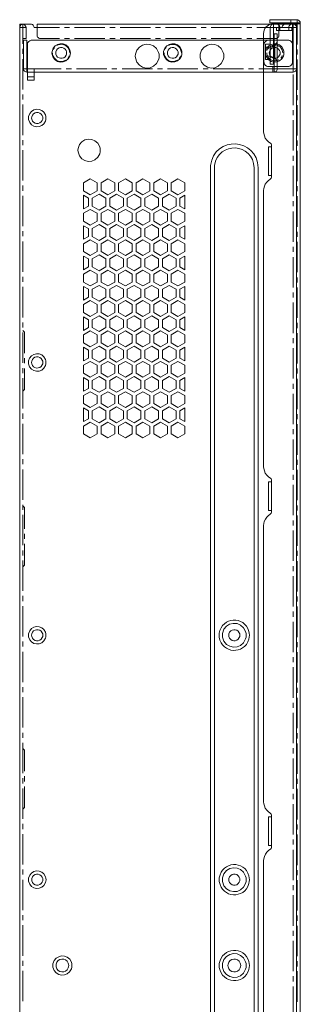
# Model space of a CAD drawing. Units: millimetres. Extents: x 10 to 831, y 171 to 1114.
# Drawn here: x 10 to 94, y 577 to 872 of the extents above; entities that cross this region are included whole.
import ezdxf

# ---------------------------------------------------------------- set-up
doc = ezdxf.new("R2010")
doc.units = ezdxf.units.MM
doc.header["$MEASUREMENT"] = 0
doc.layers.get('0').update_dxf_attribs({"linetype": 'CONTINUOUS'})

msp = doc.modelspace()

# ---------------------------------------------------------------- linework, layer by layer
at = {"color": 7, "linetype": 'Continuous', "lineweight": 9, "true_color": 0x000007}
for p, q in [((93.68, 872.12), (93.45, 872.19)), ((94.41, 510.99), (94.41, 871.19)), ((67.45, 828.46), (67.42, 827.7)), ((68.64, 828.42), (68.64, 827.7)), ((80.58, 357.4), (80.58, 827.76)), ((83.39, 637.62), (83.46, 637.06)), ((84.85, 634.64), (85.31, 634.31)), ((85.31, 623.3), (84.85, 623)), ((83.46, 620.55), (83.39, 619.99))]:
    msp.add_line(p, q, dxfattribs=at)
at = {"color": 7, "linetype": 'Continuous', "lineweight": 20, "true_color": 0x000007}
for p, q in [((10.22, 870.14), (10.19, 869.87)), ((12.09, 869.87), (12.07, 870.14)), ((83.44, 868.57), (83.39, 868.05)), ((94.41, 870.93), (86.27, 870.93)), ((13.91, 866.05), (13.6, 866.02)), ((84.92, 866.05), (84.6, 866.02)), ((12.52, 864.94), (12.49, 864.61)), ((21.75, 864.65), (21.34, 864.46)), ((25.22, 862.21), (25.17, 862.68)), ((55.24, 864.65), (54.83, 864.46)), ((58.72, 862.21), (58.67, 862.68)), ((83.53, 864.94), (83.48, 864.61)), ((85.94, 864.48), (85.56, 864.28)), ((89.13, 862.21), (89.08, 862.64)), ((20.05, 862.21), (20.08, 861.77)), ((23.5, 859.8), (23.93, 860)), ((53.54, 862.21), (53.59, 861.77)), ((57, 859.8), (57.43, 860)), ((83.48, 859.55), (83.53, 859.22)), ((84.35, 862.21), (84.39, 861.82)), ((87.56, 859.96), (87.94, 860.16)), ((84.6, 858.15), (84.92, 858.11)), ((83.39, 838.58), (83.44, 838.02)), ((84.83, 835.6), (85.3, 835.29)), ((85.3, 824.27), (84.83, 823.96)), ((83.44, 821.54), (83.39, 820.98)), ((83.39, 738.12), (83.44, 737.54)), ((84.83, 735.12), (85.3, 734.81)), ((85.3, 723.79), (84.83, 723.48)), ((83.44, 721.06), (83.39, 720.5))]:
    msp.add_line(p, q, dxfattribs=at)
for points in [[(85.3, 872.19), (85.3, 871.21), (85.3, 871.21)], [(85.3, 872.19), (93.45, 872.19), (93.45, 872.19)], [(94.41, 871.21), (85.3, 871.21), (85.3, 871.21)], [(91.53, 870.93), (91.53, 872.19), (91.53, 872.19)], [(93.45, 864.78), (93.45, 872.19), (93.45, 872.19)], [(13.53, 870.83), (10.19, 870.83), (10.19, 870.83)], [(12.09, 869.87), (10.19, 869.87), (10.19, 869.87)], [(11.13, 864.94), (11.13, 870.83), (11.13, 870.83)], [(12.09, 866.53), (12.09, 869.87), (12.09, 869.87)], [(14.49, 869.87), (14.46, 870.14), (14.36, 870.37), (14.21, 870.55), (14.03, 870.7), (13.78, 870.81), (13.53, 870.83)], [(22.1, 869.87), (14.49, 869.87), (14.49, 869.87)], [(15.46, 867.49), (15.46, 870.83), (15.46, 870.83)], [(87.99, 870.83), (15.46, 870.83), (15.46, 870.83)], [(25.14, 869.87), (23.6, 869.87), (23.6, 869.87)], [(35.76, 869.87), (26.66, 869.87), (26.66, 869.87)], [(38.8, 869.87), (37.28, 869.87), (37.28, 869.87)], [(49.44, 869.87), (40.34, 869.87), (40.34, 869.87)], [(52.48, 869.87), (50.96, 869.87), (50.96, 869.87)], [(63.12, 869.87), (53.99, 869.87), (53.99, 869.87)], [(66.14, 869.87), (64.64, 869.87), (64.64, 869.87)], [(76.79, 869.87), (67.66, 869.87), (67.66, 869.87)], [(79.82, 869.87), (78.32, 869.87), (78.32, 869.87)], [(88.93, 869.87), (81.34, 869.87), (81.34, 869.87)], [(86.35, 870.83), (86.11, 870.81), (85.88, 870.7), (85.68, 870.55), (85.53, 870.37), (85.43, 870.14), (85.41, 869.87)], [(85.41, 869.87), (93.27, 869.87), (93.27, 869.87)], [(86.35, 858.87), (85.41, 858.87), (85.41, 869.87)], [(86.35, 870.83), (92.29, 870.83), (92.29, 870.83)], [(86.35, 870.83), (86.35, 858.87), (86.35, 858.87)], [(88.26, 869.87), (88.24, 870.14), (88.14, 870.37), (87.99, 870.55), (87.79, 870.7), (87.56, 870.81), (87.31, 870.83)], [(91.91, 868.93), (87.31, 868.93), (87.31, 869.87)], [(87.99, 867.49), (87.99, 870.83), (87.99, 870.83)], [(88.26, 868.93), (88.26, 869.87), (88.26, 869.87)], [(93.27, 870.83), (89.89, 870.83), (89.66, 870.81), (89.43, 870.7), (89.22, 870.55), (89.07, 870.37), (88.98, 870.14), (88.93, 869.87)], [(91.91, 870.83), (91.68, 870.81), (91.43, 870.7), (91.23, 870.55), (91.09, 870.37), (91, 870.14), (90.95, 869.87)], [(90.95, 868.93), (90.95, 869.87), (90.95, 869.87)], [(91.91, 868.93), (91.91, 869.87), (91.91, 869.87)], [(92.09, 859.55), (92.09, 870.83), (92.09, 870.83)], [(92.29, 860.26), (92.29, 870.83), (92.29, 870.83)], [(92.29, 870.83), (92.29, 856.47), (92.29, 856.47)], [(93.27, 869.87), (93.22, 870.14), (93.12, 870.37), (92.97, 870.55), (92.77, 870.7), (92.54, 870.81), (92.29, 870.83)], [(93.27, 869.87), (93.27, 857.43), (93.27, 857.43)], [(12.09, 866.53), (11.13, 866.53), (11.13, 866.53)], [(11.33, 866.05), (11.33, 857.43), (11.33, 857.43)], [(12.31, 866.05), (11.33, 866.05), (11.33, 866.05)], [(12.31, 856.47), (12.31, 866.05), (12.31, 866.05)], [(13.91, 866.05), (90.66, 866.05), (90.66, 866.05)], [(15.46, 867.49), (15.48, 867.23), (15.58, 866.99), (15.73, 866.81), (15.93, 866.66), (16.16, 866.55), (16.41, 866.53)], [(22.1, 866.53), (16.41, 866.53), (16.41, 866.53)], [(25.14, 866.53), (23.6, 866.53), (23.6, 866.53)], [(35.76, 866.53), (26.66, 866.53), (26.66, 866.53)], [(38.8, 866.53), (37.28, 866.53), (37.28, 866.53)], [(49.44, 866.53), (40.34, 866.53), (40.34, 866.53)], [(52.48, 866.53), (50.96, 866.53), (50.96, 866.53)], [(63.12, 866.53), (53.99, 866.53), (53.99, 866.53)], [(66.14, 866.53), (64.64, 866.53), (64.64, 866.53)], [(76.79, 866.53), (67.66, 866.53), (67.66, 866.53)], [(79.82, 866.53), (78.32, 866.53), (78.32, 866.53)], [(87.03, 866.53), (81.34, 866.53), (81.34, 866.53)], [(83.39, 868.05), (83.39, 838.58), (83.39, 838.58)], [(87.5, 867.97), (86.55, 867.97), (86.55, 867.97)], [(86.55, 867.97), (86.55, 856.47), (86.55, 856.47)], [(86.74, 864.38), (87.5, 865.44), (87.5, 865.44)], [(87.03, 866.53), (87.26, 866.55), (87.5, 866.66), (87.71, 866.81), (87.86, 866.99), (87.94, 867.23), (87.99, 867.49)], [(87.5, 857.43), (87.5, 867.97), (87.5, 867.97)], [(92.09, 864.61), (92.08, 864.94), (91.96, 865.24), (91.78, 865.52), (91.56, 865.72), (91.3, 865.92), (91, 866.02), (90.66, 866.05)], [(11.13, 861.9), (11.13, 863.42), (11.13, 863.42)], [(12.49, 864.61), (12.49, 856.47), (12.49, 856.47)], [(19.9, 862.69), (19.86, 862.21), (19.9, 861.75)], [(20.64, 863.88), (20.39, 863.5), (20.2, 863.11)], [(21.04, 862.59), (21.01, 862.21), (21.04, 861.85)], [(21.04, 862.59), (21.01, 862.21), (21.04, 861.85)], [(24.26, 862.21), (24.21, 862.59), (24.1, 862.93)], [(24.26, 862.21), (24.21, 862.59), (24.1, 862.93)], [(25.41, 862.21), (25.37, 862.69), (25.24, 863.17)], [(52.07, 861.25), (52.02, 861.83), (51.87, 862.38)], [(53.39, 862.69), (53.36, 862.21), (53.39, 861.75)], [(54.14, 863.88), (53.89, 863.5), (53.69, 863.11)], [(54.53, 862.59), (54.5, 862.21), (54.53, 861.85)], [(54.53, 862.59), (54.5, 862.21), (54.53, 861.85)], [(57.76, 862.21), (57.71, 862.59), (57.59, 862.93)], [(57.76, 862.21), (57.71, 862.59), (57.59, 862.93)], [(58.9, 862.21), (58.87, 862.69), (58.73, 863.17)], [(71.47, 861.25), (71.44, 861.83), (71.3, 862.38)], [(83.48, 864.61), (83.48, 859.55), (83.48, 859.55)], [(83.97, 864.86), (85.41, 864.86), (85.41, 864.86)], [(83.97, 860.26), (83.97, 864.86), (83.97, 864.86)], [(83.97, 863.9), (85.41, 863.9), (85.41, 863.9)], [(84.01, 862.69), (83.97, 862.21), (84.01, 861.75)], [(84.92, 863.75), (84.67, 863.42), (84.5, 863.04)], [(85.15, 862.59), (85.11, 862.21), (85.15, 861.85)], [(85.15, 862.59), (85.11, 862.21), (85.15, 861.85)], [(85.41, 863.9), (85.66, 863.93), (85.88, 864.03), (86.09, 864.18), (86.24, 864.38), (86.34, 864.61), (86.35, 864.86)], [(86.55, 864.38), (86.74, 864.38), (86.74, 864.38)], [(86.74, 864.38), (86.74, 860.73), (86.74, 860.73)], [(88.37, 862.21), (88.32, 862.59), (88.21, 862.93)], [(88.37, 862.21), (88.32, 862.59), (88.21, 862.93)], [(89.51, 862.21), (89.46, 862.69), (89.35, 863.17)], [(93.45, 861.75), (93.45, 863.27), (93.45, 863.27)], [(11.13, 851.26), (11.13, 860.39), (11.13, 860.39)], [(24.1, 861.52), (24.21, 861.85), (24.26, 862.21)], [(24.1, 861.52), (24.21, 861.85), (24.26, 862.21)], [(24.61, 860.56), (24.86, 860.92), (25.04, 861.34)], [(25.22, 862.21), (25.24, 862.21), (25.24, 862.21)], [(25.24, 861.29), (25.37, 861.75), (25.41, 862.21)], [(44.92, 861.83), (44.89, 861.25), (44.92, 860.71)], [(51.87, 860.16), (52.02, 860.71), (52.07, 861.25)], [(57.59, 861.52), (57.71, 861.85), (57.76, 862.21)], [(57.59, 861.52), (57.71, 861.85), (57.76, 862.21)], [(58.09, 860.56), (58.35, 860.92), (58.53, 861.34)], [(58.72, 862.21), (58.73, 862.21), (58.73, 862.21)], [(58.73, 861.29), (58.87, 861.75), (58.9, 862.21)], [(64.34, 861.83), (64.31, 861.25), (64.34, 860.71)], [(71.3, 860.16), (71.44, 860.71), (71.47, 861.25)], [(83.97, 861.22), (85.41, 861.22), (85.41, 861.22)], [(83.97, 860.26), (85.41, 860.26), (85.41, 860.26)], [(86.35, 860.26), (86.34, 860.49), (86.24, 860.73), (86.09, 860.94), (85.88, 861.09), (85.66, 861.17), (85.41, 861.22)], [(86.55, 860.73), (86.74, 860.73), (86.74, 860.73)], [(86.74, 860.73), (87.5, 859.7), (87.5, 859.7)], [(88.21, 861.52), (88.32, 861.85), (88.37, 862.21)], [(88.21, 861.52), (88.32, 861.85), (88.37, 862.21)], [(88.59, 860.69), (88.82, 861.02), (88.98, 861.4)], [(89.35, 861.29), (89.46, 861.75), (89.51, 862.21)], [(90.66, 858.11), (91, 858.15), (91.3, 858.26), (91.56, 858.43), (91.78, 858.66), (91.96, 858.91), (92.08, 859.22), (92.09, 859.55)], [(93.45, 851.12), (93.45, 860.23), (93.45, 860.23)], [(22.68, 857.43), (11.33, 857.43), (11.33, 857.43)], [(11.33, 857.43), (11.38, 857.2), (11.46, 856.97), (11.63, 856.76), (11.81, 856.61), (12.04, 856.52), (12.31, 856.47)], [(12.31, 856.47), (92.29, 856.47), (92.29, 856.47)], [(12.57, 857.43), (12.57, 854.08), (12.57, 854.08)], [(14.49, 857.43), (14.49, 854.08), (14.49, 854.08)], [(25.7, 857.43), (24.18, 857.43), (24.18, 857.43)], [(36.34, 857.43), (27.22, 857.43), (27.22, 857.43)], [(39.38, 857.43), (37.86, 857.43), (37.86, 857.43)], [(50.02, 857.43), (40.9, 857.43), (40.9, 857.43)], [(53.06, 857.43), (51.54, 857.43), (51.54, 857.43)], [(63.68, 857.43), (54.58, 857.43), (54.58, 857.43)], [(66.74, 857.43), (65.22, 857.43), (65.22, 857.43)], [(77.36, 857.43), (68.24, 857.43), (68.24, 857.43)], [(80.38, 857.43), (78.88, 857.43), (78.88, 857.43)], [(93.27, 857.43), (81.91, 857.43), (81.91, 857.43)], [(84.92, 858.11), (90.66, 858.11), (90.66, 858.11)], [(86.17, 856.47), (86.17, 858.11), (86.17, 858.11)], [(86.55, 856.47), (86.8, 856.52), (87.03, 856.61), (87.23, 856.76), (87.38, 856.97), (87.48, 857.2), (87.5, 857.43)], [(92.29, 857.22), (92.29, 858.74), (92.29, 858.74)], [(92.29, 856.47), (92.54, 856.52), (92.77, 856.61), (92.97, 856.76), (93.12, 856.97), (93.22, 857.2), (93.27, 857.43)], [(14.49, 855.04), (12.57, 855.04), (12.57, 855.04)], [(14.49, 854.08), (12.57, 854.08), (12.57, 854.08)], [(92.29, 846.58), (92.29, 855.7), (92.29, 855.7)], [(11.13, 848.24), (11.13, 849.74), (11.13, 849.74)], [(93.45, 848.07), (93.45, 849.59), (93.45, 849.59)], [(11.13, 837.59), (11.13, 846.72), (11.13, 846.72)], [(92.29, 843.54), (92.29, 845.06), (92.29, 845.06)], [(93.45, 837.44), (93.45, 846.55), (93.45, 846.55)], [(12.85, 843.16), (12.82, 842.7), (12.85, 842.23)], [(13.83, 843.08), (13.78, 842.7), (13.83, 842.32)], [(17.14, 842.7), (17.09, 843.08), (16.95, 843.41)], [(16.95, 841.97), (17.09, 842.32), (17.14, 842.7)], [(18.08, 842.7), (18.05, 843.16), (17.91, 843.61)], [(17.91, 841.79), (18.05, 842.23), (18.08, 842.7)], [(92.29, 832.91), (92.29, 842.04), (92.29, 842.04)], [(11.13, 834.56), (11.13, 836.08), (11.13, 836.08)], [(93.45, 834.39), (93.45, 835.92), (93.45, 835.92)], [(11.13, 823.94), (11.13, 833.04), (11.13, 833.04)], [(27.72, 833.57), (27.67, 833.04), (27.72, 832.51)], [(34.39, 833.04), (34.34, 833.57), (34.22, 834.08)], [(34.22, 832), (34.34, 832.51), (34.39, 833.04)], [(84.83, 834.08), (84.83, 825.48), (84.83, 825.48)], [(84.83, 834.08), (85.79, 834.08), (85.79, 834.08)], [(85.79, 834.46), (85.74, 834.69), (85.66, 834.92), (85.51, 835.14), (85.3, 835.29)], [(85.79, 825.11), (85.79, 834.46), (85.79, 834.46)], [(93.45, 823.76), (93.45, 832.87), (93.45, 832.87)], [(92.29, 829.88), (92.29, 831.38), (92.29, 831.38)], [(92.29, 819.24), (92.29, 828.36), (92.29, 828.36)], [(85.79, 825.48), (84.83, 825.48), (84.83, 825.48)], [(85.3, 824.27), (85.51, 824.44), (85.66, 824.64), (85.74, 824.87), (85.79, 825.11)], [(11.13, 820.88), (11.13, 822.42), (11.13, 822.42)], [(83.39, 820.98), (83.39, 738.12), (83.39, 738.12)], [(93.45, 820.72), (93.45, 822.24), (93.45, 822.24)], [(11.13, 810.26), (11.13, 819.36), (11.13, 819.36)], [(93.45, 810.1), (93.45, 819.21), (93.45, 819.21)], [(92.29, 816.22), (92.29, 817.74), (92.29, 817.74)], [(92.29, 805.56), (92.29, 814.68), (92.29, 814.68)], [(11.13, 807.22), (11.13, 808.74), (11.13, 808.74)], [(93.45, 807.07), (93.45, 808.56), (93.45, 808.56)], [(11.13, 796.58), (11.13, 805.68), (11.13, 805.68)], [(92.29, 802.54), (92.29, 804.06), (92.29, 804.06)], [(93.45, 796.42), (93.45, 805.53), (93.45, 805.53)], [(92.29, 791.9), (92.29, 801), (92.29, 801)], [(11.13, 793.54), (11.13, 795.06), (11.13, 795.06)], [(93.45, 793.39), (93.45, 794.9), (93.45, 794.9)], [(11.13, 782.91), (11.13, 792.04), (11.13, 792.04)], [(93.45, 782.74), (93.45, 791.87), (93.45, 791.87)], [(92.29, 788.86), (92.29, 790.38), (92.29, 790.38)], [(92.29, 778.22), (92.29, 787.34), (92.29, 787.34)], [(11.13, 779.88), (11.13, 781.38), (11.13, 781.38)], [(93.45, 779.71), (93.45, 781.23), (93.45, 781.23)], [(11.13, 778.97), (11.63, 778.49), (11.63, 778.49)], [(11.13, 769.23), (11.13, 778.36), (11.13, 778.36)], [(11.63, 772.15), (11.63, 778.49), (11.63, 778.49)], [(92.29, 775.18), (92.29, 776.7), (92.29, 776.7)], [(93.45, 769.08), (93.45, 778.19), (93.45, 778.19)], [(92.29, 764.55), (92.29, 773.68), (92.29, 773.68)], [(11.63, 769.13), (11.63, 770.63), (11.63, 770.63)], [(12.85, 769.84), (12.82, 769.39), (12.85, 768.93)], [(13.83, 769.76), (13.78, 769.39), (13.83, 769.01)], [(17.14, 769.39), (17.09, 769.76), (16.95, 770.12)], [(16.95, 768.66), (17.09, 769.01), (17.14, 769.39)], [(18.08, 769.39), (18.05, 769.84), (17.91, 770.29)], [(17.91, 768.48), (18.05, 768.93), (18.08, 769.39)], [(11.13, 766.2), (11.13, 767.7), (11.13, 767.7)], [(11.63, 761.27), (11.63, 767.61), (11.63, 767.61)], [(93.45, 766.03), (93.45, 767.56), (93.45, 767.56)], [(11.13, 755.55), (11.13, 764.68), (11.13, 764.68)], [(92.29, 761.5), (92.29, 763.02), (92.29, 763.02)], [(93.45, 755.4), (93.45, 764.51), (93.45, 764.51)], [(11.13, 760.77), (11.63, 761.27), (11.63, 761.27)], [(92.29, 750.87), (92.29, 760), (92.29, 760)], [(11.13, 752.52), (11.13, 754.04), (11.13, 754.04)], [(93.45, 752.36), (93.45, 753.88), (93.45, 753.88)], [(11.13, 741.9), (11.13, 751), (11.13, 751)], [(93.45, 741.72), (93.45, 750.83), (93.45, 750.83)], [(92.29, 747.84), (92.29, 749.35), (92.29, 749.35)], [(92.29, 737.21), (92.29, 746.32), (92.29, 746.32)], [(11.13, 738.84), (11.13, 740.38), (11.13, 740.38)], [(93.45, 738.68), (93.45, 740.2), (93.45, 740.2)], [(11.13, 728.22), (11.13, 737.32), (11.13, 737.32)], [(92.29, 734.18), (92.29, 735.7), (92.29, 735.7)], [(93.45, 728.06), (93.45, 737.17), (93.45, 737.17)], [(84.83, 733.6), (84.83, 724.98), (84.83, 724.98)], [(84.83, 733.6), (85.79, 733.6), (85.79, 733.6)], [(85.79, 733.96), (85.74, 734.21), (85.66, 734.44), (85.51, 734.64), (85.3, 734.81)], [(85.79, 724.62), (85.79, 733.96), (85.79, 733.96)], [(92.29, 723.54), (92.29, 732.64), (92.29, 732.64)], [(11.13, 725.18), (11.13, 726.7), (11.13, 726.7)], [(93.45, 725.03), (93.45, 726.52), (93.45, 726.52)], [(11.63, 719.52), (11.63, 725.84), (11.13, 726.34)], [(11.13, 714.55), (11.13, 723.64), (11.13, 723.64)], [(85.79, 724.98), (84.83, 724.98), (84.83, 724.98)], [(85.3, 723.79), (85.51, 723.94), (85.66, 724.16), (85.74, 724.39), (85.79, 724.62)], [(93.45, 714.38), (93.45, 723.49), (93.45, 723.49)], [(92.29, 720.5), (92.29, 722.02), (92.29, 722.02)], [(11.63, 716.46), (11.63, 718), (11.63, 718)], [(92.29, 709.86), (92.29, 718.96), (92.29, 718.96)], [(11.63, 708.62), (11.63, 714.98), (11.63, 714.98)], [(11.13, 711.5), (11.13, 713.02), (11.13, 713.02)], [(93.45, 711.35), (93.45, 712.88), (93.45, 712.88)], [(11.13, 700.87), (11.13, 710), (11.13, 710)], [(93.45, 700.7), (93.45, 709.83), (93.45, 709.83)], [(11.13, 708.14), (11.63, 708.62), (11.63, 708.62)], [(92.29, 706.82), (92.29, 708.34), (92.29, 708.34)], [(92.29, 696.19), (92.29, 705.3), (92.29, 705.3)], [(11.13, 697.84), (11.13, 699.35), (11.13, 699.35)], [(93.45, 697.68), (93.45, 699.2), (93.45, 699.2)], [(11.13, 687.19), (11.13, 696.32), (11.13, 696.32)], [(92.29, 693.14), (92.29, 694.66), (92.29, 694.66)], [(93.45, 687.04), (93.45, 696.15), (93.45, 696.15)], [(92.29, 682.51), (92.29, 691.64), (92.29, 691.64)], [(17.14, 687.57), (17.09, 687.95), (16.95, 688.3)], [(18.08, 687.57), (18.05, 688.03), (17.91, 688.46)], [(70.08, 688.16), (70.03, 687.57), (70.08, 686.97)], [(71.06, 688.13), (71.01, 687.57), (71.06, 687.01)], [(76.27, 687.57), (76.22, 687.95), (76.08, 688.3)], [(78.18, 687.57), (78.15, 688.13), (78, 688.68)], [(79.14, 687.57), (79.09, 688.16), (78.98, 688.74)], [(11.13, 684.16), (11.13, 685.68), (11.13, 685.68)], [(12.85, 688.03), (12.82, 687.57), (12.85, 687.11)], [(13.83, 687.95), (13.78, 687.57), (13.83, 687.19)], [(16.95, 686.86), (17.09, 687.19), (17.14, 687.57)], [(17.91, 686.66), (18.05, 687.11), (18.08, 687.57)], [(72.96, 687.95), (72.91, 687.57), (72.96, 687.19)], [(76.08, 686.86), (76.22, 687.19), (76.27, 687.57)], [(78, 686.48), (78.15, 687.01), (78.18, 687.57)], [(78.98, 686.39), (79.09, 686.97), (79.14, 687.57)], [(93.45, 684), (93.45, 685.52), (93.45, 685.52)], [(11.13, 673.51), (11.13, 682.64), (11.13, 682.64)], [(93.45, 673.36), (93.45, 682.47), (93.45, 682.47)], [(92.29, 679.48), (92.29, 680.99), (92.29, 680.99)], [(92.29, 668.83), (92.29, 677.96), (92.29, 677.96)], [(11.13, 670.48), (11.13, 672.01), (11.13, 672.01)], [(93.45, 670.32), (93.45, 671.84), (93.45, 671.84)], [(11.13, 659.86), (11.13, 668.96), (11.13, 668.96)], [(93.45, 659.68), (93.45, 668.81), (93.45, 668.81)], [(92.29, 665.8), (92.29, 667.31), (92.29, 667.31)], [(92.29, 655.17), (92.29, 664.28), (92.29, 664.28)], [(11.13, 656.81), (11.13, 658.34), (11.13, 658.34)], [(93.45, 656.64), (93.45, 658.16), (93.45, 658.16)], [(92.29, 652.14), (92.29, 653.66), (92.29, 653.66)]]:
    msp.add_lwpolyline(points, dxfattribs=at)
at = {"color": 7, "linetype": 'Continuous', "lineweight": 9, "true_color": 0x000007}
for points in [[(10.19, 335.87), (10.19, 870.83), (10.19, 870.83)], [(93.28, 339.21), (93.28, 870.83), (93.28, 870.83)], [(67.42, 357.4), (81.77, 357.4), (81.77, 827.76)], [(67.42, 827.76), (67.42, 357.4), (67.42, 357.4)], [(68.64, 827.76), (68.64, 357.4), (68.64, 357.4)], [(83.39, 720.48), (83.39, 637.62), (83.39, 637.62)], [(11.15, 646.19), (11.15, 655.28), (11.15, 655.28)], [(11.64, 646.78), (11.64, 653.13), (11.15, 653.6)], [(93.45, 646.02), (93.45, 655.12), (93.45, 655.12)], [(92.29, 641.49), (92.29, 650.59), (92.29, 650.59)], [(11.15, 643.14), (11.15, 644.66), (11.15, 644.66)], [(11.64, 643.74), (11.64, 645.26), (11.64, 645.26)], [(93.45, 642.98), (93.45, 644.47), (93.45, 644.47)], [(11.15, 632.49), (11.15, 641.62), (11.15, 641.62)], [(11.64, 635.9), (11.64, 642.22), (11.64, 642.22)], [(93.45, 632.33), (93.45, 641.46), (93.45, 641.46)], [(92.29, 638.45), (92.29, 639.97), (92.29, 639.97)], [(11.15, 635.44), (11.64, 635.9), (11.64, 635.9)], [(92.29, 627.83), (92.29, 636.92), (92.29, 636.92)], [(84.85, 633.12), (85.81, 633.12), (85.81, 633.12)], [(84.85, 633.12), (84.85, 624.49), (84.85, 624.49)], [(85.81, 633.48), (85.74, 633.72), (85.68, 633.95), (85.51, 634.15), (85.31, 634.31)], [(85.81, 624.12), (85.81, 633.48), (85.81, 633.48)], [(11.15, 629.45), (11.15, 630.97), (11.15, 630.97)], [(93.45, 629.32), (93.45, 630.84), (93.45, 630.84)], [(11.15, 618.83), (11.15, 627.96), (11.15, 627.96)], [(92.29, 624.78), (92.29, 626.31), (92.29, 626.31)], [(93.45, 618.66), (93.45, 627.79), (93.45, 627.79)], [(85.81, 624.49), (84.85, 624.49), (84.85, 624.49)], [(85.31, 623.3), (85.51, 623.46), (85.68, 623.66), (85.74, 623.89), (85.81, 624.12)], [(92.29, 614.13), (92.29, 623.26), (92.29, 623.26)], [(11.15, 615.79), (11.15, 617.31), (11.15, 617.31)], [(83.39, 619.99), (83.39, 513.87), (83.39, 513.87)], [(11.15, 605.13), (11.15, 614.26), (11.15, 614.26)], [(12.87, 614.73), (12.83, 614.26), (12.87, 613.8)], [(13.83, 614.63), (13.79, 614.26), (13.83, 613.9)], [(17.14, 614.26), (17.1, 614.63), (16.97, 614.99)], [(16.97, 613.54), (17.1, 613.9), (17.14, 614.26)], [(18.09, 614.26), (18.06, 614.73), (17.93, 615.16)], [(17.93, 613.37), (18.06, 613.8), (18.09, 614.26)], [(70.1, 614.83), (70.03, 614.26), (70.1, 613.67)], [(71.06, 614.83), (71.02, 614.26), (71.06, 613.7)], [(72.97, 614.63), (72.91, 614.26), (72.97, 613.9)], [(76.28, 614.26), (76.22, 614.63), (76.08, 614.99)], [(76.08, 613.54), (76.22, 613.9), (76.28, 614.26)], [(78.2, 614.26), (78.17, 614.83), (78, 615.36)], [(78, 613.14), (78.17, 613.7), (78.2, 614.26)], [(79.16, 614.26), (79.09, 614.83), (78.99, 615.42)], [(78.99, 613.07), (79.09, 613.67), (79.16, 614.26)], [(93.45, 615.62), (93.45, 617.14), (93.45, 617.14)], [(92.29, 611.09), (92.29, 612.61), (92.29, 612.61)], [(93.45, 605), (93.45, 614.1), (93.45, 614.1)], [(92.29, 600.47), (92.29, 609.6), (92.29, 609.6)], [(11.15, 602.12), (11.15, 603.65), (11.15, 603.65)], [(93.45, 601.96), (93.45, 603.48), (93.45, 603.48)], [(11.15, 591.47), (11.15, 600.6), (11.15, 600.6)], [(93.45, 591.31), (93.45, 600.44), (93.45, 600.44)], [(92.29, 597.43), (92.29, 598.95), (92.29, 598.95)], [(92.29, 586.78), (92.29, 595.91), (92.29, 595.91)], [(11.15, 588.43), (11.15, 589.95), (11.15, 589.95)], [(20.18, 589.02), (20.15, 588.53), (20.18, 588.03)], [(21.14, 588.89), (21.1, 588.53), (21.14, 588.13)], [(24.94, 588.53), (24.88, 588.89), (24.78, 589.26)], [(24.78, 587.8), (24.88, 588.13), (24.94, 588.53)], [(25.87, 588.53), (25.84, 589.02), (25.7, 589.49)], [(25.7, 587.54), (25.84, 588.03), (25.87, 588.53)], [(70.1, 589.12), (70.03, 588.53), (70.1, 587.93)], [(71.06, 589.09), (71.02, 588.53), (71.06, 587.97)], [(72.71, 588.89), (72.68, 588.53), (72.71, 588.13)], [(76.51, 588.53), (76.48, 588.89), (76.38, 589.26)], [(76.38, 587.8), (76.48, 588.13), (76.51, 588.53)], [(78.2, 588.53), (78.17, 589.09), (78, 589.62)], [(78, 587.4), (78.17, 587.97), (78.2, 588.53)], [(79.16, 588.53), (79.09, 589.12), (78.99, 589.69)], [(78.99, 587.34), (79.09, 587.93), (79.16, 588.53)], [(93.45, 588.26), (93.45, 589.79), (93.45, 589.79)], [(11.15, 577.81), (11.15, 586.91), (11.15, 586.91)], [(92.29, 583.76), (92.29, 585.29), (92.29, 585.29)], [(93.45, 577.65), (93.45, 586.78), (93.45, 586.78)], [(92.29, 573.11), (92.29, 582.24), (92.29, 582.24)]]:
    msp.add_lwpolyline(points, dxfattribs=at)
at = {"color": 7, "linetype": 'Continuous', "lineweight": 20, "true_color": 0x000007}
for points in [[(31.38, 819.67), (29.33, 820.86), (29.33, 823.23), (31.38, 824.42), (33.43, 823.23), (33.43, 820.86)], [(36.65, 819.67), (34.6, 820.86), (34.6, 823.23), (36.65, 824.42), (38.7, 823.23), (38.7, 820.86)], [(41.9, 819.67), (39.84, 820.86), (39.84, 823.23), (41.9, 824.42), (43.98, 823.23), (43.98, 820.86)], [(47.17, 819.67), (45.12, 820.86), (45.12, 823.23), (47.17, 824.42), (49.22, 823.23), (49.22, 820.86)], [(52.45, 819.67), (50.4, 820.86), (50.4, 823.23), (52.45, 824.42), (54.5, 823.23), (54.5, 820.86)], [(57.69, 819.67), (55.64, 820.86), (55.64, 823.23), (57.69, 824.42), (59.74, 823.23), (59.74, 820.86)], [(29.33, 815.44), (29.33, 819.52), (30.81, 818.68), (30.81, 816.3)], [(34.02, 819.87), (31.96, 818.68), (31.96, 816.3), (34.02, 815.11), (36.07, 816.3), (36.07, 818.68)], [(39.28, 819.87), (37.21, 818.68), (37.21, 816.3), (39.28, 815.11), (41.33, 816.3), (41.33, 818.68)], [(44.54, 819.87), (42.49, 818.68), (42.49, 816.3), (44.54, 815.11), (46.59, 816.3), (46.59, 818.68)], [(49.8, 819.87), (47.75, 818.68), (47.75, 816.3), (49.8, 815.11), (51.87, 816.3), (51.87, 818.68)], [(55.06, 819.87), (53.01, 818.68), (53.01, 816.3), (55.06, 815.11), (57.13, 816.3), (57.13, 818.68)], [(59.74, 815.44), (59.74, 819.52), (58.27, 818.68), (58.27, 816.3)], [(31.38, 815.29), (29.33, 814.12), (29.33, 811.73), (31.38, 810.56), (33.43, 811.73), (33.43, 814.12)], [(36.65, 815.29), (34.6, 814.12), (34.6, 811.73), (36.65, 810.56), (38.7, 811.73), (38.7, 814.12)], [(41.9, 815.29), (39.84, 814.12), (39.84, 811.73), (41.9, 810.56), (43.98, 811.73), (43.98, 814.12)], [(47.17, 815.29), (45.12, 814.12), (45.12, 811.73), (47.17, 810.56), (49.22, 811.73), (49.22, 814.12)], [(52.45, 815.29), (50.4, 814.12), (50.4, 811.73), (52.45, 810.56), (54.5, 811.73), (54.5, 814.12)], [(57.69, 815.29), (55.64, 814.12), (55.64, 811.73), (57.69, 810.56), (59.74, 811.73), (59.74, 814.12)], [(29.33, 810.41), (30.81, 809.57), (30.81, 807.19), (29.33, 806.33)], [(34.02, 806.01), (31.96, 807.19), (31.96, 809.57), (34.02, 810.74), (36.07, 809.57), (36.07, 807.19)], [(39.28, 806.01), (37.21, 807.19), (37.21, 809.57), (39.28, 810.74), (41.33, 809.57), (41.33, 807.19)], [(44.54, 806.01), (42.49, 807.19), (42.49, 809.57), (44.54, 810.74), (46.59, 809.57), (46.59, 807.19)], [(49.8, 806.01), (47.75, 807.19), (47.75, 809.57), (49.8, 810.74), (51.87, 809.57), (51.87, 807.19)], [(55.06, 806.01), (53.01, 807.19), (53.01, 809.57), (55.06, 810.74), (57.13, 809.57), (57.13, 807.19)], [(59.74, 810.41), (58.27, 809.57), (58.27, 807.19), (59.74, 806.33)], [(31.38, 801.43), (29.33, 802.62), (29.33, 805), (31.38, 806.19), (33.43, 805), (33.43, 802.62)], [(36.65, 801.43), (34.6, 802.62), (34.6, 805), (36.65, 806.19), (38.7, 805), (38.7, 802.62)], [(41.9, 801.43), (39.84, 802.62), (39.84, 805), (41.9, 806.19), (43.98, 805), (43.98, 802.62)], [(47.17, 801.43), (45.12, 802.62), (45.12, 805), (47.17, 806.19), (49.22, 805), (49.22, 802.62)], [(52.45, 801.43), (50.4, 802.62), (50.4, 805), (52.45, 806.19), (54.5, 805), (54.5, 802.62)], [(57.69, 801.43), (55.64, 802.62), (55.64, 805), (57.69, 806.19), (59.74, 805), (59.74, 802.62)], [(29.33, 797.21), (29.33, 801.3), (30.81, 800.44), (30.81, 798.07)], [(34.02, 801.63), (31.96, 800.44), (31.96, 798.07), (34.02, 796.88), (36.07, 798.07), (36.07, 800.44)], [(39.28, 801.63), (37.21, 800.44), (37.21, 798.07), (39.28, 796.88), (41.33, 798.07), (41.33, 800.44)], [(44.54, 801.63), (42.49, 800.44), (42.49, 798.07), (44.54, 796.88), (46.59, 798.07), (46.59, 800.44)], [(49.8, 801.63), (47.75, 800.44), (47.75, 798.07), (49.8, 796.88), (51.87, 798.07), (51.87, 800.44)], [(55.06, 801.63), (53.01, 800.44), (53.01, 798.07), (55.06, 796.88), (57.13, 798.07), (57.13, 800.44)], [(59.74, 797.21), (59.74, 801.3), (58.27, 800.44), (58.27, 798.07)], [(31.38, 797.06), (29.33, 795.89), (29.33, 793.51), (31.38, 792.33), (33.43, 793.51), (33.43, 795.89)], [(36.65, 797.06), (34.6, 795.89), (34.6, 793.51), (36.65, 792.33), (38.7, 793.51), (38.7, 795.89)], [(41.9, 797.06), (39.84, 795.89), (39.84, 793.51), (41.9, 792.33), (43.98, 793.51), (43.98, 795.89)], [(47.17, 797.06), (45.12, 795.89), (45.12, 793.51), (47.17, 792.33), (49.22, 793.51), (49.22, 795.89)], [(52.45, 797.06), (50.4, 795.89), (50.4, 793.51), (52.45, 792.33), (54.5, 793.51), (54.5, 795.89)], [(57.69, 797.06), (55.64, 795.89), (55.64, 793.51), (57.69, 792.33), (59.74, 793.51), (59.74, 795.89)], [(29.33, 792.18), (30.81, 791.34), (30.81, 788.96), (29.33, 788.1)], [(34.02, 787.75), (31.96, 788.96), (31.96, 791.34), (34.02, 792.51), (36.07, 791.34), (36.07, 788.96)], [(39.28, 787.75), (37.21, 788.96), (37.21, 791.34), (39.28, 792.51), (41.33, 791.34), (41.33, 788.96)], [(44.54, 787.75), (42.49, 788.96), (42.49, 791.34), (44.54, 792.51), (46.59, 791.34), (46.59, 788.96)], [(49.8, 787.75), (47.75, 788.96), (47.75, 791.34), (49.8, 792.51), (51.87, 791.34), (51.87, 788.96)], [(55.06, 787.75), (53.01, 788.96), (53.01, 791.34), (55.06, 792.51), (57.13, 791.34), (57.13, 788.96)], [(59.74, 792.18), (58.27, 791.34), (58.27, 788.96), (59.74, 788.1)], [(31.38, 783.2), (29.33, 784.39), (29.33, 786.76), (31.38, 787.97), (33.43, 786.76), (33.43, 784.39)], [(36.65, 783.2), (34.6, 784.39), (34.6, 786.76), (36.65, 787.97), (38.7, 786.76), (38.7, 784.39)], [(41.9, 783.2), (39.84, 784.39), (39.84, 786.76), (41.9, 787.97), (43.98, 786.76), (43.98, 784.39)], [(47.17, 783.2), (45.12, 784.39), (45.12, 786.76), (47.17, 787.97), (49.22, 786.76), (49.22, 784.39)], [(52.45, 783.2), (50.4, 784.39), (50.4, 786.76), (52.45, 787.97), (54.5, 786.76), (54.5, 784.39)], [(57.69, 783.2), (55.64, 784.39), (55.64, 786.76), (57.69, 787.97), (59.74, 786.76), (59.74, 784.39)], [(29.33, 778.97), (29.33, 783.07), (30.81, 782.21), (30.81, 779.83)], [(34.02, 783.4), (31.96, 782.21), (31.96, 779.83), (34.02, 778.65), (36.07, 779.83), (36.07, 782.21)], [(39.28, 783.4), (37.21, 782.21), (37.21, 779.83), (39.28, 778.65), (41.33, 779.83), (41.33, 782.21)], [(44.54, 783.4), (42.49, 782.21), (42.49, 779.83), (44.54, 778.65), (46.59, 779.83), (46.59, 782.21)], [(49.8, 783.4), (47.75, 782.21), (47.75, 779.83), (49.8, 778.65), (51.87, 779.83), (51.87, 782.21)], [(55.06, 783.4), (53.01, 782.21), (53.01, 779.83), (55.06, 778.65), (57.13, 779.83), (57.13, 782.21)], [(59.74, 778.97), (59.74, 783.07), (58.27, 782.21), (58.27, 779.83)], [(31.38, 778.84), (29.33, 777.66), (29.33, 775.28), (31.38, 774.07), (33.43, 775.28), (33.43, 777.66)], [(36.65, 778.84), (34.6, 777.66), (34.6, 775.28), (36.65, 774.07), (38.7, 775.28), (38.7, 777.66)], [(41.9, 778.84), (39.84, 777.66), (39.84, 775.28), (41.9, 774.07), (43.98, 775.28), (43.98, 777.66)], [(47.17, 778.84), (45.12, 777.66), (45.12, 775.28), (47.17, 774.07), (49.22, 775.28), (49.22, 777.66)], [(52.45, 778.84), (50.4, 777.66), (50.4, 775.28), (52.45, 774.07), (54.5, 775.28), (54.5, 777.66)], [(57.69, 778.84), (55.64, 777.66), (55.64, 775.28), (57.69, 774.07), (59.74, 775.28), (59.74, 777.66)], [(29.33, 773.96), (30.81, 773.1), (30.81, 770.72), (29.33, 769.87)], [(34.02, 769.52), (31.96, 770.72), (31.96, 773.1), (34.02, 774.29), (36.07, 773.1), (36.07, 770.72)], [(39.28, 769.52), (37.21, 770.72), (37.21, 773.1), (39.28, 774.29), (41.33, 773.1), (41.33, 770.72)], [(44.54, 769.52), (42.49, 770.72), (42.49, 773.1), (44.54, 774.29), (46.59, 773.1), (46.59, 770.72)], [(49.8, 769.52), (47.75, 770.72), (47.75, 773.1), (49.8, 774.29), (51.87, 773.1), (51.87, 770.72)], [(55.06, 769.52), (53.01, 770.72), (53.01, 773.1), (55.06, 774.29), (57.13, 773.1), (57.13, 770.72)], [(59.74, 773.96), (58.27, 773.1), (58.27, 770.72), (59.74, 769.87)], [(31.38, 764.98), (29.33, 766.17), (29.33, 768.53), (31.38, 769.72), (33.43, 768.53), (33.43, 766.17)], [(36.65, 764.98), (34.6, 766.17), (34.6, 768.53), (36.65, 769.72), (38.7, 768.53), (38.7, 766.17)], [(41.9, 764.98), (39.84, 766.17), (39.84, 768.53), (41.9, 769.72), (43.98, 768.53), (43.98, 766.17)], [(47.17, 764.98), (45.12, 766.17), (45.12, 768.53), (47.17, 769.72), (49.22, 768.53), (49.22, 766.17)], [(52.45, 764.98), (50.4, 766.17), (50.4, 768.53), (52.45, 769.72), (54.5, 768.53), (54.5, 766.17)], [(57.69, 764.98), (55.64, 766.17), (55.64, 768.53), (57.69, 769.72), (59.74, 768.53), (59.74, 766.17)], [(34.02, 765.16), (31.96, 763.98), (31.96, 761.6), (34.02, 760.43), (36.07, 761.6), (36.07, 763.98)], [(39.28, 765.16), (37.21, 763.98), (37.21, 761.6), (39.28, 760.43), (41.33, 761.6), (41.33, 763.98)], [(44.54, 765.16), (42.49, 763.98), (42.49, 761.6), (44.54, 760.43), (46.59, 761.6), (46.59, 763.98)], [(49.8, 765.16), (47.75, 763.98), (47.75, 761.6), (49.8, 760.43), (51.87, 761.6), (51.87, 763.98)], [(55.06, 765.16), (53.01, 763.98), (53.01, 761.6), (55.06, 760.43), (57.13, 761.6), (57.13, 763.98)], [(29.33, 760.74), (29.33, 764.83), (30.81, 763.98), (30.81, 761.6)], [(59.74, 760.74), (59.74, 764.83), (58.27, 763.98), (58.27, 761.6)], [(31.38, 760.61), (29.33, 759.44), (29.33, 757.04), (31.38, 755.85), (33.43, 757.04), (33.43, 759.44)], [(36.65, 760.61), (34.6, 759.44), (34.6, 757.04), (36.65, 755.85), (38.7, 757.04), (38.7, 759.44)], [(41.9, 760.61), (39.84, 759.44), (39.84, 757.04), (41.9, 755.85), (43.98, 757.04), (43.98, 759.44)], [(47.17, 760.61), (45.12, 759.44), (45.12, 757.04), (47.17, 755.85), (49.22, 757.04), (49.22, 759.44)], [(52.45, 760.61), (50.4, 759.44), (50.4, 757.04), (52.45, 755.85), (54.5, 757.04), (54.5, 759.44)], [(57.69, 760.61), (55.64, 759.44), (55.64, 757.04), (57.69, 755.85), (59.74, 757.04), (59.74, 759.44)], [(34.02, 751.3), (31.96, 752.49), (31.96, 754.85), (34.02, 756.04), (36.07, 754.85), (36.07, 752.49)], [(39.28, 751.3), (37.21, 752.49), (37.21, 754.85), (39.28, 756.04), (41.33, 754.85), (41.33, 752.49)], [(44.54, 751.3), (42.49, 752.49), (42.49, 754.85), (44.54, 756.04), (46.59, 754.85), (46.59, 752.49)], [(49.8, 751.3), (47.75, 752.49), (47.75, 754.85), (49.8, 756.04), (51.87, 754.85), (51.87, 752.49)], [(55.06, 751.3), (53.01, 752.49), (53.01, 754.85), (55.06, 756.04), (57.13, 754.85), (57.13, 752.49)], [(29.33, 755.73), (30.81, 754.85), (30.81, 752.49), (29.33, 751.64)], [(59.74, 755.73), (58.27, 754.85), (58.27, 752.49), (59.74, 751.64)], [(31.38, 746.75), (29.33, 747.94), (29.33, 750.3), (31.38, 751.5), (33.43, 750.3), (33.43, 747.94)], [(36.65, 746.75), (34.6, 747.94), (34.6, 750.3), (36.65, 751.5), (38.7, 750.3), (38.7, 747.94)], [(41.9, 746.75), (39.84, 747.94), (39.84, 750.3), (41.9, 751.5), (43.98, 750.3), (43.98, 747.94)], [(47.17, 746.75), (45.12, 747.94), (45.12, 750.3), (47.17, 751.5), (49.22, 750.3), (49.22, 747.94)], [(52.45, 746.75), (50.4, 747.94), (50.4, 750.3), (52.45, 751.5), (54.5, 750.3), (54.5, 747.94)], [(57.69, 746.75), (55.64, 747.94), (55.64, 750.3), (57.69, 751.5), (59.74, 750.3), (59.74, 747.94)]]:
    msp.add_lwpolyline(points, close=True, dxfattribs=at)
at = {"color": 7, "linetype": 'Continuous', "lineweight": 9, "true_color": 0x000007}
for points in [[(94.41, 871.19), (94.34, 871.72), (94.18, 871.96), (93.68, 872.12)], [(81.77, 827.76), (81.44, 836.86), (68.67, 837.49), (67.45, 828.46)], [(80.58, 827.76), (80.25, 835.3), (69.83, 835.9), (68.64, 828.42)], [(83.46, 637.06), (83.59, 636.1), (84.06, 635.24), (84.85, 634.64)], [(78.99, 615.42), (77.57, 620.22), (70.89, 619.79), (70.1, 614.83)], [(84.85, 623), (84.09, 622.37), (83.59, 621.54), (83.46, 620.55)], [(17.93, 615.16), (16.97, 617.7), (13.36, 617.34), (12.87, 614.73)], [(78, 615.36), (76.75, 618.96), (71.72, 618.53), (71.06, 614.83)], [(16.97, 614.99), (16.28, 616.41), (14.19, 616.18), (13.83, 614.63)], [(76.08, 614.99), (75.36, 616.45), (73.34, 616.18), (72.97, 614.63)], [(12.87, 613.8), (13.36, 611.15), (16.97, 610.82), (17.93, 613.37)], [(13.83, 613.9), (14.19, 612.35), (16.28, 612.11), (16.97, 613.54)], [(70.1, 613.67), (70.89, 608.74), (77.57, 608.31), (78.99, 613.07)], [(71.06, 613.7), (71.72, 609.96), (76.78, 609.57), (78, 613.14)], [(72.97, 613.9), (73.34, 612.35), (75.36, 612.08), (76.08, 613.54)], [(78.99, 589.69), (77.57, 594.48), (70.89, 594.05), (70.1, 589.12)], [(25.7, 589.49), (24.68, 592.27), (20.74, 591.9), (20.18, 589.02)], [(24.78, 589.26), (24.08, 590.98), (21.53, 590.78), (21.14, 588.89)], [(78, 589.62), (76.78, 593.19), (71.72, 592.8), (71.06, 589.09)], [(76.38, 589.26), (75.62, 590.98), (73.14, 590.78), (72.71, 588.89)], [(20.18, 588.03), (20.77, 585.12), (24.64, 584.79), (25.7, 587.54)], [(21.14, 588.13), (21.53, 586.28), (24.05, 586.05), (24.78, 587.8)], [(70.1, 587.93), (70.89, 582.97), (77.57, 582.57), (78.99, 587.34)], [(71.06, 587.97), (71.72, 584.23), (76.75, 583.83), (78, 587.4)], [(72.71, 588.13), (73.17, 586.28), (75.59, 586.05), (76.38, 587.8)]]:
    msp.add_open_spline(points, degree=3, dxfattribs=at)
at = {"color": 7, "linetype": 'Continuous', "lineweight": 20, "true_color": 0x000007}
for points in [[(12.07, 870.14), (11.76, 871.11), (10.45, 871.03), (10.22, 870.14)], [(86.27, 870.93), (84.92, 870.98), (83.66, 869.89), (83.44, 868.57)], [(13.6, 866.02), (13.1, 865.9), (12.62, 865.46), (12.52, 864.94)], [(25.24, 863.17), (24.2, 865.84), (20.44, 865.52), (19.9, 862.69)], [(51.87, 862.38), (50.61, 865.95), (45.6, 865.55), (44.92, 861.83)], [(58.73, 863.17), (57.69, 865.84), (53.94, 865.52), (53.39, 862.69)], [(71.3, 862.38), (70.03, 865.95), (65.05, 865.54), (64.34, 861.83)], [(84.6, 866.02), (84.11, 865.9), (83.63, 865.46), (83.53, 864.94)], [(89.35, 863.17), (88.34, 865.85), (84.57, 865.51), (84.01, 862.69)], [(24.1, 862.93), (23.44, 864.3), (21.4, 864.08), (21.04, 862.59)], [(24.1, 862.93), (23.44, 864.3), (21.4, 864.08), (21.04, 862.59)], [(25.17, 862.68), (24.84, 864.26), (23.27, 865.21), (21.75, 864.65)], [(57.59, 862.93), (56.93, 864.3), (54.9, 864.08), (54.53, 862.59)], [(57.59, 862.93), (56.93, 864.3), (54.9, 864.08), (54.53, 862.59)], [(58.67, 862.68), (58.34, 864.26), (56.78, 865.19), (55.24, 864.65)], [(88.21, 862.93), (87.53, 864.31), (85.53, 864.08), (85.15, 862.59)], [(88.21, 862.93), (87.53, 864.31), (85.53, 864.08), (85.15, 862.59)], [(89.08, 862.64), (88.84, 864.12), (87.35, 864.96), (85.94, 864.48)], [(19.9, 861.75), (20.44, 858.92), (24.2, 858.61), (25.24, 861.29)], [(20.08, 861.77), (20.36, 860.21), (22.05, 859.22), (23.5, 859.8)], [(21.04, 861.85), (21.4, 860.36), (23.44, 860.15), (24.1, 861.52)], [(21.04, 861.85), (21.4, 860.36), (23.44, 860.15), (24.1, 861.52)], [(44.92, 860.71), (45.57, 856.97), (50.66, 856.59), (51.87, 860.16)], [(53.39, 861.75), (53.94, 858.92), (57.69, 858.61), (58.73, 861.29)], [(53.59, 861.77), (53.8, 860.21), (55.57, 859.22), (57, 859.8)], [(54.53, 861.85), (54.9, 860.36), (56.93, 860.15), (57.59, 861.52)], [(54.53, 861.85), (54.9, 860.36), (56.93, 860.15), (57.59, 861.52)], [(64.34, 860.71), (65.03, 856.95), (70.08, 856.61), (71.3, 860.16)], [(84.01, 861.75), (84.55, 858.94), (88.34, 858.59), (89.35, 861.29)], [(84.39, 861.82), (84.62, 860.38), (86.21, 859.45), (87.56, 859.96)], [(85.15, 861.85), (85.53, 860.36), (87.53, 860.15), (88.21, 861.52)], [(85.15, 861.85), (85.53, 860.36), (87.53, 860.15), (88.21, 861.52)], [(83.53, 859.22), (83.61, 858.71), (84.09, 858.26), (84.6, 858.15)], [(17.91, 843.61), (16.97, 846.1), (13.4, 845.81), (12.85, 843.16)], [(16.95, 843.41), (16.29, 844.81), (14.19, 844.63), (13.83, 843.08)], [(12.85, 842.23), (13.4, 839.59), (16.97, 839.29), (17.91, 841.79)], [(13.83, 842.32), (14.19, 840.76), (16.29, 840.56), (16.95, 841.97)], [(34.22, 834.08), (33.03, 837.39), (28.33, 837.04), (27.72, 833.57)], [(83.44, 838.02), (83.59, 837.09), (84.07, 836.16), (84.83, 835.6)], [(27.72, 832.51), (28.35, 829.03), (33.03, 828.67), (34.22, 832)], [(84.83, 823.96), (84.07, 823.39), (83.59, 822.47), (83.44, 821.54)], [(17.91, 770.29), (16.97, 772.82), (13.36, 772.48), (12.85, 769.84)], [(16.95, 770.12), (16.26, 771.54), (14.17, 771.31), (13.83, 769.76)], [(12.85, 768.93), (13.36, 766.3), (16.97, 765.95), (17.91, 768.48)], [(13.83, 769.01), (14.17, 767.46), (16.26, 767.24), (16.95, 768.66)], [(83.44, 737.54), (83.59, 736.61), (84.07, 735.68), (84.83, 735.12)], [(84.83, 723.48), (84.12, 722.96), (83.56, 721.94), (83.44, 721.06)], [(78.98, 688.74), (77.57, 693.52), (70.89, 693.11), (70.08, 688.16)], [(78, 688.68), (76.81, 692.25), (71.65, 691.85), (71.06, 688.13)], [(17.91, 688.46), (17, 690.96), (13.4, 690.71), (12.85, 688.03)], [(16.95, 688.3), (16.29, 689.7), (14.19, 689.5), (13.83, 687.95)], [(76.08, 688.3), (75.41, 689.7), (73.35, 689.5), (72.96, 687.95)], [(12.85, 687.11), (13.4, 684.46), (16.97, 684.16), (17.91, 686.66)], [(13.83, 687.19), (14.19, 685.63), (16.29, 685.45), (16.95, 686.86)], [(70.08, 686.97), (70.89, 682.04), (77.54, 681.61), (78.98, 686.39)], [(71.06, 687.01), (71.72, 683.27), (76.78, 682.89), (78, 686.48)], [(72.96, 687.19), (73.35, 685.65), (75.41, 685.44), (76.08, 686.86)]]:
    msp.add_open_spline(points, degree=3, dxfattribs=at)

doc.saveas('drawing.dxf')
